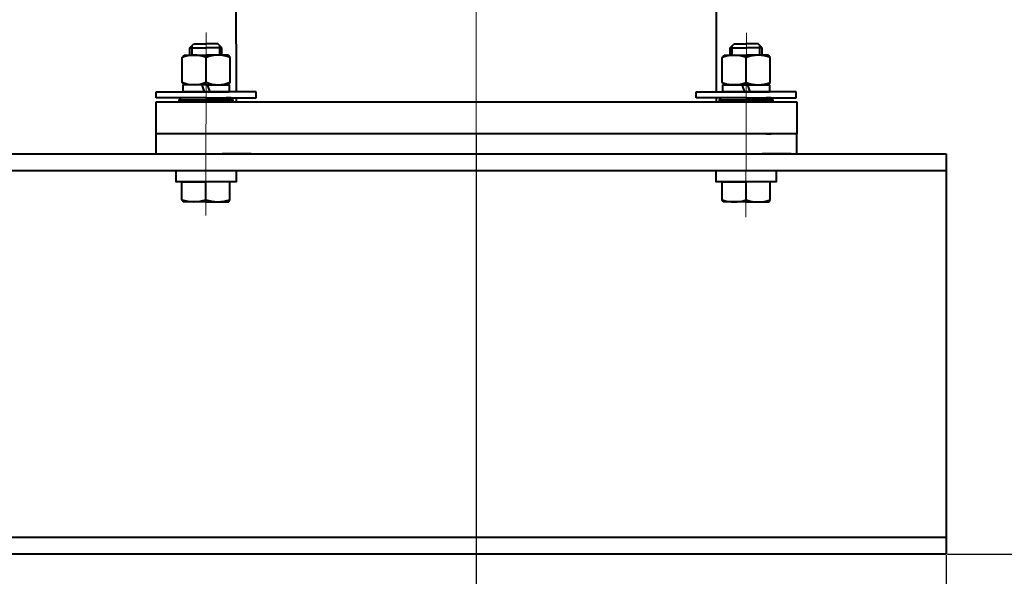
# Model space of a CAD drawing. Units: millimetres. Extents: x -21194 to -9314, y -23672 to -15272.
# Drawn here: x -17482 to -16990, y -19013 to -18735 of the extents above; entities that cross this region are included whole.
import ezdxf

# ---------------------------------------------------------------- set-up
doc = ezdxf.new("R2010")
doc.units = ezdxf.units.MM
doc.linetypes.add('CENTER', pattern=[50.8, 31.75, -6.35, 6.35, -6.35])
for name, color, linetype, lineweight in [('котел', 150, 'Continuous', 40), ('оси', 253, 'CENTER', 13), ('размеры', 253, 'Continuous', 13)]:
    doc.layers.add(name, color=color, linetype=linetype, lineweight=lineweight)
doc.styles.add('энтророс', font='geniso.shx', dxfattribs={"height": 60})
doc.dimstyles.new('20', dxfattribs={"dimtxt": 60, "dimasz": 50, "dimexe": 20, "dimexo": 0.625, "dimgap": 20, "dimtad": 1, "dimdec": 0, "dimtxsty": 'энтророс', "dimcen": 2.5, "dimadec": 0, "dimazin": 0, "dimtfac": 1, "dimtdec": 0, "dimtmove": 0, "dimatfit": 3, "dimfxl": 1, "dimtfill": 1, "dimarcsym": 0})

# ---------------------------------------------------------------- blocks, each defined once
blk = doc.blocks.new('*D56')
at = {"layer": 'Defpoints', "color": 0, "ltscale": 10, "transparency": 16777216}
for p in [(-17018.64, -19001.83), (-19738.58, -19122.78), (-17018.64, -19123.63)]:
    blk.add_point(p, dxfattribs=at)
at = {"layer": 'размеры', "color": 0, "lineweight": -2, "ltscale": 10, "transparency": 16777216}
for p, q in [((-17018.64, -19002.45), (-17018.64, -19143.63)), ((-19738.58, -19123.4), (-19738.58, -19143.63)), ((-19688.58, -19123.63), (-17068.64, -19123.63))]:
    blk.add_line(p, q, dxfattribs=at)
at = {"layer": 'размеры', "color": 0, "ltscale": 10, "transparency": 16777216}
for points in [[(-19688.58, -19115.29), (-19688.58, -19131.96), (-19738.58, -19123.63)], [(-17068.64, -19115.29), (-17068.64, -19131.96), (-17018.64, -19123.63)]]:
    blk.add_solid(points, dxfattribs=at)
at = {"layer": 'размеры', "color": 0, "ltscale": 10, "transparency": 16777216, "insert": (-17821.1, -19073.62), "char_height": 60, "attachment_point": 5, "style": 'энтророс', "bg_fill": 3, "box_fill_scale": 1.1, "bg_fill_color": 256, "bg_fill_true_color": 13158600, "bg_fill_transparency": 0}
blk.add_mtext('2720', dxfattribs=at)
blk = doc.blocks.new('*D57')
at = {"layer": 'Defpoints', "color": 0, "ltscale": 10, "transparency": 16777216}
for p in [(-16907.39, -18770.79), (-16907.39, -19419.07), (-19107.64, -19426.45)]:
    blk.add_point(p, dxfattribs=at)
at = {"layer": 'размеры', "color": 0, "lineweight": -2, "ltscale": 10, "transparency": 16777216}
for p, q in [((-16907.39, -18771.42), (-16907.39, -19439.07)), ((-19107.64, -19425.82), (-19107.64, -19399.07)), ((-19057.64, -19419.07), (-16957.39, -19419.07))]:
    blk.add_line(p, q, dxfattribs=at)
at = {"layer": 'размеры', "color": 0, "ltscale": 10, "transparency": 16777216}
for points in [[(-19057.64, -19410.74), (-19057.64, -19427.4), (-19107.64, -19419.07)], [(-16957.39, -19410.74), (-16957.39, -19427.4), (-16907.39, -19419.07)]]:
    blk.add_solid(points, dxfattribs=at)
at = {"layer": 'размеры', "color": 0, "ltscale": 10, "transparency": 16777216, "insert": (-18007.51, -19369.06), "char_height": 60, "attachment_point": 5, "style": 'энтророс', "bg_fill": 3, "box_fill_scale": 1.1, "bg_fill_color": 256, "bg_fill_true_color": 13158600, "bg_fill_transparency": 0}
blk.add_mtext('2200', dxfattribs=at)
blk = doc.blocks.new('*D58')
at = {"layer": 'Defpoints', "color": 0, "ltscale": 10, "transparency": 16777216}
for p in [(-15995.64, -17993.23), (-15959.24, -17993.23), (-17018.64, -19001.83)]:
    blk.add_point(p, dxfattribs=at)
at = {"layer": 'размеры', "color": 0, "lineweight": -2, "ltscale": 10, "transparency": 16777216}
for p, q in [((-15995.02, -17993.23), (-15939.24, -17993.23)), ((-15959.24, -18951.83), (-15959.24, -18043.23)), ((-17018.02, -19001.83), (-15939.24, -19001.83))]:
    blk.add_line(p, q, dxfattribs=at)
at = {"layer": 'размеры', "color": 0, "ltscale": 10, "transparency": 16777216}
for points in [[(-15967.57, -18043.23), (-15950.9, -18043.23), (-15959.24, -17993.23)], [(-15967.57, -18951.83), (-15950.9, -18951.83), (-15959.24, -19001.83)]]:
    blk.add_solid(points, dxfattribs=at)
at = {"layer": 'размеры', "color": 0, "ltscale": 10, "transparency": 16777216, "insert": (-16009.24, -18533.27), "char_height": 60, "attachment_point": 5, "rotation": 90, "style": 'энтророс', "bg_fill": 3, "box_fill_scale": 1.1, "bg_fill_color": 256, "bg_fill_true_color": 13158600, "bg_fill_transparency": 0}
blk.add_mtext('1009', dxfattribs=at)
blk = doc.blocks.new('*D60')
at = {"layer": 'Defpoints', "color": 0, "ltscale": 10, "transparency": 16777216}
for p in [(-17253.64, -18791.83), (-19503.64, -19267.13), (-17253.64, -19266.58)]:
    blk.add_point(p, dxfattribs=at)
at = {"layer": 'размеры', "color": 0, "lineweight": -2, "ltscale": 10, "transparency": 16777216}
for p, q in [((-17253.64, -18792.45), (-17253.64, -19286.58)), ((-19503.64, -19266.51), (-19503.64, -19246.58)), ((-19453.64, -19266.58), (-17303.64, -19266.58))]:
    blk.add_line(p, q, dxfattribs=at)
at = {"layer": 'размеры', "color": 0, "ltscale": 10, "transparency": 16777216}
for points in [[(-19453.64, -19258.25), (-19453.64, -19274.91), (-19503.64, -19266.58)], [(-17303.64, -19258.25), (-17303.64, -19274.91), (-17253.64, -19266.58)]]:
    blk.add_solid(points, dxfattribs=at)
at = {"layer": 'размеры', "color": 0, "ltscale": 10, "transparency": 16777216, "insert": (-18378.64, -19216.57), "char_height": 60, "attachment_point": 5, "style": 'энтророс', "bg_fill": 3, "box_fill_scale": 1.1, "bg_fill_color": 256, "bg_fill_true_color": 13158600, "bg_fill_transparency": 0}
blk.add_mtext('2250', dxfattribs=at)
blk = doc.blocks.new('*D70')
at = {"layer": 'Defpoints', "color": 0, "ltscale": 10, "transparency": 16777216}
for p in [(-16907.64, -18770.79), (-17018.64, -19001.83), (-16582.32, -19001.83)]:
    blk.add_point(p, dxfattribs=at)
at = {"layer": 'размеры', "color": 0, "lineweight": -2, "ltscale": 10, "transparency": 16777216}
for p, q in [((-16907.01, -18770.79), (-16562.32, -18770.79)), ((-16582.32, -18820.79), (-16582.32, -18951.83)), ((-17018.02, -19001.83), (-16562.32, -19001.83))]:
    blk.add_line(p, q, dxfattribs=at)
at = {"layer": 'размеры', "color": 0, "ltscale": 10, "transparency": 16777216}
for points in [[(-16590.65, -18820.79), (-16573.98, -18820.79), (-16582.32, -18770.79)], [(-16590.65, -18951.83), (-16573.98, -18951.83), (-16582.32, -19001.83)]]:
    blk.add_solid(points, dxfattribs=at)
at = {"layer": 'размеры', "color": 0, "ltscale": 10, "transparency": 16777216, "insert": (-16632.32, -18892.2), "char_height": 60, "attachment_point": 5, "rotation": 90, "style": 'энтророс', "bg_fill": 3, "box_fill_scale": 1.1, "bg_fill_color": 256, "bg_fill_true_color": 13158600, "bg_fill_transparency": 0}
blk.add_mtext('230', dxfattribs=at)

msp = doc.modelspace()

# ---------------------------------------------------------------- linework, layer by layer
at = {"layer": 'котел'}
for p, q in [((-17373.89, -18412.6), (-17373.64, -18770.82)), ((-17133.59, -18412.6), (-17133.64, -18770.82)), ((-17395.62, -18752.52), (-17395.62, -18747.74)), ((-17381.78, -18752.51), (-17381.78, -18747.73)), ((-17125.61, -18752.52), (-17125.62, -18747.74)), ((-17111.77, -18752.51), (-17111.78, -18747.73)), ((-17413.59, -18801.83), (-17413.59, -18775.83)), ((-17413.59, -18775.83), (-17373.64, -18775.83)), ((-17403.64, -18775.83), (-17363.33, -18775.83)), ((-17402.12, -18774.8), (-17401.12, -18773.8)), ((-17402.12, -18775.83), (-17402.12, -18774.8)), ((-17402.11, -18774.84), (-17375.2, -18774.84)), ((-17376.16, -18773.8), (-17378.64, -18773.81)), ((-17375.16, -18774.8), (-17376.16, -18773.8)), ((-17375.16, -18775.84), (-17375.16, -18774.8)), ((-17373.64, -18773.82), (-17373.64, -18775.83)), ((-17373.64, -18775.83), (-17133.64, -18775.83)), ((-17133.64, -18773.81), (-17133.64, -18775.83)), ((-17133.64, -18775.83), (-17093.33, -18775.83)), ((-17132.11, -18774.84), (-17131.11, -18773.84)), ((-17132.11, -18774.84), (-17105.2, -18774.84)), ((-17106.16, -18773.8), (-17108.64, -18773.81)), ((-17105.16, -18774.8), (-17106.16, -18773.8)), ((-17105.16, -18775.84), (-17105.16, -18774.8)), ((-17093.33, -18775.83), (-17093.33, -18791.83)), ((-17103.64, -18791.83), (-17413.59, -18791.83)), ((-17108.64, -18791.82), (-17106.16, -18791.82)), ((-17400.69, -18824.76), (-17400.69, -18815.74)), ((-17400.69, -18815.74), (-17388.69, -18815.74)), ((-17388.69, -18824.76), (-17388.69, -18815.74)), ((-17376.69, -18815.74), (-17388.69, -18815.74)), ((-17376.69, -18824.76), (-17376.69, -18815.74)), ((-17130.68, -18824.83), (-17130.68, -18815.81)), ((-17130.68, -18815.81), (-17118.68, -18815.81)), ((-17118.68, -18824.83), (-17118.68, -18815.81)), ((-17106.68, -18815.81), (-17118.68, -18815.81)), ((-17106.68, -18824.83), (-17106.68, -18815.81)), ((-17400.09, -18825.74), (-17400.69, -18824.76)), ((-17388.69, -18825.74), (-17400.09, -18825.74)), ((-17388.69, -18825.74), (-17377.29, -18825.74)), ((-17377.29, -18825.74), (-17376.69, -18824.76)), ((-17130.08, -18825.81), (-17130.68, -18824.83)), ((-17118.68, -18825.81), (-17130.08, -18825.81)), ((-17118.68, -18825.81), (-17107.28, -18825.81)), ((-17107.28, -18825.81), (-17106.68, -18824.83))]:
    msp.add_line(p, q, dxfattribs=at)
at = {"layer": 'котел', "ltscale": 5}
for p, q in [((-17396.7, -18748.82), (-17394.7, -18746.82)), ((-17394.7, -18746.82), (-17388.7, -18746.82)), ((-17382.7, -18746.81), (-17388.7, -18746.82)), ((-17380.7, -18748.81), (-17382.7, -18746.81)), ((-17126.7, -18748.82), (-17124.7, -18746.82)), ((-17124.7, -18746.82), (-17118.7, -18746.82)), ((-17112.7, -18746.81), (-17118.7, -18746.82)), ((-17110.7, -18748.81), (-17112.7, -18746.81)), ((-17400.63, -18753.66), (-17399.63, -18752.45)), ((-17399.63, -18752.45), (-17388.63, -18752.45)), ((-17396.73, -18752.46), (-17396.73, -18748.76)), ((-17396.7, -18748.82), (-17388.7, -18748.82)), ((-17380.7, -18748.81), (-17388.7, -18748.82)), ((-17377.63, -18752.45), (-17388.63, -18752.45)), ((-17380.7, -18752.51), (-17380.7, -18748.81)), ((-17380.7, -18752.44), (-17380.7, -18748.81)), ((-17376.63, -18753.66), (-17377.63, -18752.45)), ((-17130.63, -18753.73), (-17129.63, -18752.52)), ((-17129.63, -18752.52), (-17118.63, -18752.52)), ((-17126.69, -18752.52), (-17126.7, -18748.82)), ((-17126.7, -18748.82), (-17118.7, -18748.82)), ((-17110.7, -18748.81), (-17118.7, -18748.82)), ((-17107.63, -18752.52), (-17118.63, -18752.52)), ((-17110.69, -18752.51), (-17110.7, -18748.81)), ((-17106.63, -18753.73), (-17107.63, -18752.52)), ((-17400.64, -18766.04), (-17400.63, -18753.66)), ((-17388.63, -18766.04), (-17388.63, -18753.66)), ((-17376.63, -18766.04), (-17376.63, -18753.66)), ((-17130.63, -18766.1), (-17130.63, -18753.73)), ((-17118.63, -18766.1), (-17118.63, -18753.73)), ((-17106.63, -18766.1), (-17106.63, -18753.73)), ((-17399.67, -18767.26), (-17400.67, -18766.05)), ((-17388.67, -18767.25), (-17400.28, -18767.26)), ((-17400.28, -18767.26), (-17400.28, -18770.82)), ((-17389.33, -18770.82), (-17390.61, -18767.32)), ((-17388.67, -18767.25), (-17377.02, -18767.24)), ((-17388.63, -18767.25), (-17377.63, -18767.25)), ((-17388, -18767.32), (-17386.72, -18770.82)), ((-17377.63, -18767.25), (-17376.63, -18766.04)), ((-17377.02, -18767.31), (-17377.02, -18770.81)), ((-17129.63, -18767.32), (-17130.63, -18766.1)), ((-17130.32, -18767.33), (-17118.67, -18767.32)), ((-17130.31, -18770.83), (-17130.32, -18767.33)), ((-17118.67, -18767.32), (-17129.67, -18767.33)), ((-17118.63, -18767.32), (-17129.63, -18767.32)), ((-17119.33, -18770.82), (-17120.61, -18767.32)), ((-17118.67, -18767.32), (-17107.02, -18767.31)), ((-17118.63, -18767.32), (-17107.63, -18767.32)), ((-17118, -18767.32), (-17116.72, -18770.81)), ((-17107.63, -18767.32), (-17106.63, -18766.1)), ((-17107.02, -18767.31), (-17107.01, -18770.81)), ((-17413.64, -18770.81), (-17388.64, -18770.82)), ((-17413.64, -18773.81), (-17413.64, -18770.81)), ((-17388.66, -18770.82), (-17400.31, -18770.83)), ((-17388.66, -18770.82), (-17377.01, -18770.81)), ((-17363.64, -18770.82), (-17388.64, -18770.82)), ((-17363.64, -18773.82), (-17363.64, -18770.82)), ((-17143.64, -18773.81), (-17143.64, -18770.81)), ((-17143.64, -18770.81), (-17118.64, -18770.82)), ((-17118.66, -18770.82), (-17130.31, -18770.83)), ((-17118.66, -18770.82), (-17107.01, -18770.81)), ((-17093.64, -18770.82), (-17118.64, -18770.82)), ((-17093.64, -18773.82), (-17093.64, -18770.82)), ((-17388.64, -18773.82), (-17413.64, -18773.81)), ((-17388.64, -18773.82), (-17363.64, -18773.82)), ((-17118.64, -18773.82), (-17143.64, -18773.81)), ((-17132.11, -18774.84), (-17132.11, -18775.83)), ((-17118.64, -18773.82), (-17093.64, -18773.82))]:
    msp.add_line(p, q, dxfattribs=at)
at = {"layer": 'котел', "ltscale": 50}
for p, q in [((-17100.66, -18791.8), (-17105.64, -18791.8)), ((-19065.61, -18801.83), (-17018.64, -18801.83)), ((-17366.12, -18801.81), (-17380.65, -18801.82)), ((-17380.65, -18801.82), (-17366.14, -18801.81)), ((-17380.65, -18801.82), (-17378.62, -18801.82)), ((-17378.64, -18801.82), (-17380.65, -18801.82)), ((-17366.14, -18801.83), (-17376.14, -18801.83)), ((-17366.12, -18801.81), (-17376.12, -18801.82)), ((-17096.12, -18801.81), (-17110.65, -18801.82)), ((-17110.65, -18801.82), (-17096.14, -18801.81)), ((-17110.65, -18801.82), (-17108.62, -18801.82)), ((-17108.64, -18801.82), (-17110.65, -18801.82)), ((-17096.14, -18801.83), (-17106.14, -18801.83)), ((-17096.12, -18801.81), (-17106.12, -18801.82)), ((-17018.64, -18801.83), (-17018.64, -19001.83)), ((-19071.27, -18810.11), (-17018.64, -18810.11)), ((-17018.64, -18993.55), (-19738.58, -18993.55)), ((-17018.64, -19001.83), (-19738.58, -19001.83))]:
    msp.add_line(p, q, dxfattribs=at)
at = {"layer": 'котел'}
for points in [[(-17107.86, -18801.83), (-17093.33, -18801.83), (-17093.33, -18791.83), (-17107.86, -18791.83)], [(-17373.64, -18810.11), (-17373.64, -18815.79), (-17403.64, -18815.82), (-17403.64, -18810.11), (-17373.64, -18810.11)], [(-17103.64, -18810.11), (-17103.64, -18815.79), (-17133.64, -18815.82), (-17133.64, -18810.11), (-17103.64, -18810.11)]]:
    msp.add_lwpolyline(points, dxfattribs=at)
at = {"layer": 'котел', "ltscale": 5}
for centre, start, end in [((-17394.63, -18767.9), 67.1519, 112.8481), ((-17382.63, -18767.9), 67.1519, 112.8481), ((-17124.63, -18767.97), 67.1519, 112.8481), ((-17112.63, -18767.97), 67.1519, 112.8481), ((-17394.63, -18751.8), 247.1519, 292.8481), ((-17382.63, -18751.8), 247.1519, 292.8481), ((-17124.63, -18751.86), 247.1519, 292.8481), ((-17112.63, -18751.86), 247.1519, 292.8481)]:
    msp.add_arc(centre, 15.45, start, end, dxfattribs=at)
at = {"layer": 'котел'}
for centre in [(-17394.69, -18806.91), (-17382.69, -18806.91), (-17124.68, -18806.98), (-17112.68, -18806.98)]:
    msp.add_arc(centre, 18.83, 251.4194, 288.5806, dxfattribs=at)
at = {"layer": 'оси', "ltscale": 5}
for p, q in [((-17253.64, -18798.27), (-17253.64, -18311.99)), ((-17388.69, -18832.7), (-17388.64, -18741.17)), ((-17118.72, -18833.43), (-17118.49, -18741.27))]:
    msp.add_line(p, q, dxfattribs=at)

# ---------------------------------------------------------------- next in the draw order: dimensions: what is measured, and where the dimension line sits
at = {"layer": 'размеры', "ltscale": 10}
dim = msp.add_linear_dim(base=(-17018.64, -19123.63), p1=(-19738.58, -19122.78), p2=(-17018.64, -19001.83), dimstyle='20', dxfattribs=at)
dim.commit()
dim.dimension.update_dxf_attribs({"geometry": '*D56', "text_midpoint": (-17821.1, -19123.63), "dimtype": 160})

# ---------------------------------------------------------------- next in the draw order: dimensions: what is measured, and where the dimension line sits
dim = msp.add_linear_dim(base=(-16907.39, -19419.07), p1=(-19107.64, -19426.45), p2=(-16907.39, -18770.79), dimstyle='20', dxfattribs=at)
dim.commit()
dim.dimension.update_dxf_attribs({"geometry": '*D57', "text_midpoint": (-18007.51, -19419.07), "dimtype": 160})

# ---------------------------------------------------------------- next in the draw order: dimensions: what is measured, and where the dimension line sits
dim = msp.add_linear_dim(base=(-15959.24, -17993.23), p1=(-17018.64, -19001.83), p2=(-15995.64, -17993.23), angle=90, dimstyle='20', dxfattribs=at)
dim.commit()
dim.dimension.update_dxf_attribs({"geometry": '*D58', "text_midpoint": (-15959.24, -18533.27), "dimtype": 160})
dim = msp.add_linear_dim(base=(-17253.64, -19266.58), p1=(-19503.64, -19267.13), p2=(-17253.64, -18791.83), dimstyle='20', dxfattribs=at)
dim.commit()
dim.dimension.update_dxf_attribs({"geometry": '*D60', "text_midpoint": (-18378.64, -19266.58), "dimtype": 160})

# ---------------------------------------------------------------- next in the draw order: dimensions: what is measured, and where the dimension line sits
dim = msp.add_linear_dim(base=(-16582.32, -19001.83), p1=(-16907.64, -18770.79), p2=(-17018.64, -19001.83), angle=90, text='230', dimstyle='20', dxfattribs=at)
dim.commit()
dim.dimension.update_dxf_attribs({"geometry": '*D70', "text_midpoint": (-16582.32, -18892.2), "dimtype": 160})

doc.saveas('drawing.dxf')
